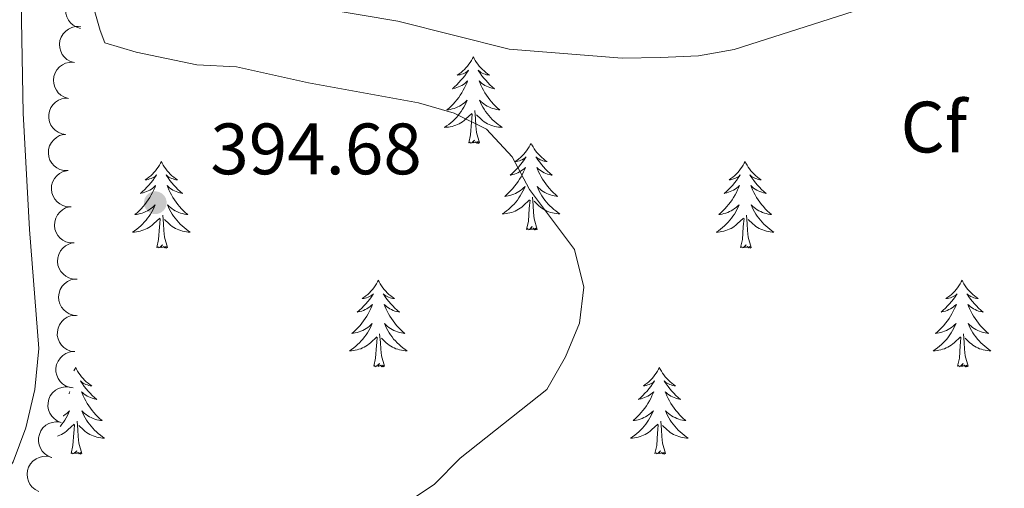
# Model space of a CAD drawing. Units: metres. Extents: x 627917 to 632426, y 687776 to 690828.
# Drawn here: x 629340 to 629476, y 689030 to 689094 of the extents above; entities that cross this region are included whole.
import ezdxf
from ezdxf.enums import TextEntityAlignment as Align

# ---------------------------------------------------------------- set-up
doc = ezdxf.new("R2010")
doc.units = ezdxf.units.M
doc.header["$MEASUREMENT"] = 0
for name, color, linetype, lineweight in [('Carátula', 7, 'Continuous', 0), ('Elementos auxiliares', 7, 'Continuous', 0), ('Entidades rústicas y varios', 7, 'Continuous', 0), ('Relieve y altimetría', 7, 'Continuous', 0), ('Textos de rotulación', 7, 'Continuous', 0)]:
    doc.layers.add(name, color=color, linetype=linetype, lineweight=lineweight)
doc.styles.add('Style-Arial', font='txt')

# ---------------------------------------------------------------- blocks, each defined once
blk = doc.blocks.new('5PATER_51')
at = {"layer": 'Relieve y altimetría', "linetype": 'Continuous', "lineweight": 0}
h = blk.add_hatch(color=250, dxfattribs=at)
edge = h.paths.add_edge_path()
edge.add_ellipse((0, 0), major_axis=(-1.1, -1.11), ratio=0.999422, start_angle=0, end_angle=360)

msp = doc.modelspace()

# ---------------------------------------------------------------- linework, layer by layer
at = {"layer": 'Carátula', "color": 7, "linetype": 'Continuous', "lineweight": 0}
msp.add_3dface([(627972.159, 687776.04), (632426.384, 687858.937), (632371.119, 690828.434), (627916.894, 690745.537)], dxfattribs=at)
at = {"layer": 'Elementos auxiliares', "color": 250, "linetype": 'Continuous', "lineweight": 0}
msp.add_3dface([(628833.02, 688186.07), (628790.48, 690499.28), (632222.28, 690563.17), (632265.95, 688249.96)], dxfattribs=at)
at = {"layer": 'Entidades rústicas y varios', "color": 92, "linetype": 'Continuous', "lineweight": 0, "flags": 128}
for points, elevation in [([(629348.865, 689093.169), (629348.326, 689093.327), (629347.821, 689093.624), (629347.463, 689093.948), (629347.199, 689094.307), (629346.974, 689094.746), (629346.843, 689095.22), (629346.808, 689095.709), (629346.879, 689096.207), (629347.041, 689096.687), (629347.3, 689097.124), (629347.678, 689097.526), (629348.068, 689097.793), (629348.516, 689098.003), (629348.992, 689098.128), (629349.373, 689098.139), (629349.758, 689098.089)], 391.744), ([(629348.007, 689088.444), (629347.468, 689088.602), (629346.963, 689088.899), (629346.605, 689089.223), (629346.341, 689089.582), (629346.116, 689090.02), (629345.985, 689090.494), (629345.95, 689090.984), (629346.021, 689091.481), (629346.183, 689091.962), (629346.443, 689092.398), (629346.82, 689092.8), (629347.21, 689093.068), (629347.658, 689093.277), (629348.134, 689093.403), (629348.515, 689093.413), (629348.901, 689093.364)], 393.136), ([(629347.202, 689083.525), (629346.661, 689083.677), (629346.152, 689083.968), (629345.791, 689084.287), (629345.522, 689084.642), (629345.292, 689085.078), (629345.155, 689085.551), (629345.114, 689086.04), (629345.179, 689086.538), (629345.335, 689087.021), (629345.589, 689087.46), (629345.962, 689087.867), (629346.348, 689088.139), (629346.794, 689088.354), (629347.269, 689088.485), (629347.649, 689088.5), (629348.035, 689088.455)], 393.296), ([(629346.85, 689078.547), (629346.294, 689078.629), (629345.752, 689078.854), (629345.354, 689079.125), (629345.043, 689079.444), (629344.76, 689079.848), (629344.565, 689080.299), (629344.463, 689080.779), (629344.465, 689081.282), (629344.559, 689081.78), (629344.756, 689082.248), (629345.075, 689082.698), (629345.424, 689083.016), (629345.839, 689083.286), (629346.294, 689083.475), (629346.67, 689083.538), (629347.058, 689083.542)], 393.398), ([(629347.127, 689073.565), (629346.565, 689073.577), (629346, 689073.732), (629345.57, 689073.951), (629345.222, 689074.229), (629344.89, 689074.593), (629344.64, 689075.017), (629344.478, 689075.48), (629344.417, 689075.979), (629344.448, 689076.485), (629344.584, 689076.974), (629344.844, 689077.461), (629345.151, 689077.82), (629345.529, 689078.14), (629345.956, 689078.385), (629346.321, 689078.495), (629346.706, 689078.547)], 393.568), ([(629347.548, 689068.583), (629346.986, 689068.595), (629346.421, 689068.75), (629345.991, 689068.969), (629345.643, 689069.246), (629345.311, 689069.611), (629345.061, 689070.035), (629344.899, 689070.498), (629344.838, 689070.997), (629344.869, 689071.503), (629345.006, 689071.992), (629345.265, 689072.478), (629345.572, 689072.838), (629345.95, 689073.158), (629346.377, 689073.403), (629346.742, 689073.513), (629347.127, 689073.565)], 393.571), ([(629347.969, 689063.601), (629347.407, 689063.612), (629346.842, 689063.767), (629346.412, 689063.986), (629346.064, 689064.264), (629345.732, 689064.629), (629345.482, 689065.052), (629345.32, 689065.516), (629345.259, 689066.015), (629345.29, 689066.521), (629345.427, 689067.01), (629345.686, 689067.496), (629345.993, 689067.856), (629346.371, 689068.175), (629346.798, 689068.421), (629347.163, 689068.53), (629347.548, 689068.583)], 393.575), ([(629348.39, 689058.618), (629347.828, 689058.63), (629347.263, 689058.785), (629346.834, 689059.004), (629346.485, 689059.282), (629346.153, 689059.647), (629345.903, 689060.07), (629345.741, 689060.534), (629345.681, 689061.032), (629345.712, 689061.539), (629345.848, 689062.027), (629346.107, 689062.514), (629346.414, 689062.874), (629346.792, 689063.193), (629347.219, 689063.438), (629347.584, 689063.548), (629347.969, 689063.601)], 393.578), ([(629348.408, 689053.623), (629347.848, 689053.665), (629347.292, 689053.85), (629346.875, 689054.092), (629346.542, 689054.388), (629346.231, 689054.77), (629346.003, 689055.207), (629345.867, 689055.678), (629345.833, 689056.179), (629345.892, 689056.683), (629346.054, 689057.164), (629346.339, 689057.636), (629346.665, 689057.978), (629347.06, 689058.277), (629347.499, 689058.499), (629347.87, 689058.589), (629348.257, 689058.62)], 393.884), ([(629348.051, 689048.627), (629347.494, 689048.707), (629346.952, 689048.93), (629346.553, 689049.2), (629346.241, 689049.518), (629345.956, 689049.92), (629345.759, 689050.371), (629345.655, 689050.851), (629345.656, 689051.353), (629345.749, 689051.852), (629345.943, 689052.321), (629346.26, 689052.772), (629346.609, 689053.091), (629347.023, 689053.362), (629347.476, 689053.554), (629347.852, 689053.618), (629348.241, 689053.623)], 393.887), ([(629347.861, 689043.631), (629347.304, 689043.711), (629346.762, 689043.933), (629346.363, 689044.203), (629346.051, 689044.521), (629345.766, 689044.924), (629345.569, 689045.375), (629345.465, 689045.855), (629345.466, 689046.357), (629345.559, 689046.856), (629345.753, 689047.324), (629346.07, 689047.776), (629346.419, 689048.095), (629346.833, 689048.366), (629347.286, 689048.557), (629347.662, 689048.622), (629348.051, 689048.627)], 393.887), ([(629346.205, 689038.858), (629345.681, 689039.062), (629345.203, 689039.401), (629344.875, 689039.754), (629344.643, 689040.134), (629344.456, 689040.59), (629344.366, 689041.074), (629344.373, 689041.565), (629344.487, 689042.054), (629344.689, 689042.519), (629344.985, 689042.932), (629345.395, 689043.3), (629345.807, 689043.533), (629346.271, 689043.703), (629346.756, 689043.788), (629347.137, 689043.766), (629347.516, 689043.683)], 393.887), ([(629344.894, 689034.033), (629344.37, 689034.237), (629343.892, 689034.576), (629343.564, 689034.929), (629343.331, 689035.309), (629343.145, 689035.765), (629343.055, 689036.249), (629343.062, 689036.74), (629343.175, 689037.229), (629343.378, 689037.694), (629343.674, 689038.107), (629344.084, 689038.475), (629344.495, 689038.708), (629344.96, 689038.878), (629345.445, 689038.963), (629345.826, 689038.941), (629346.205, 689038.858)], 393.887), ([(629343.103, 689029.363), (629342.601, 689029.615), (629342.157, 689029.998), (629341.864, 689030.381), (629341.668, 689030.781), (629341.526, 689031.253), (629341.482, 689031.743), (629341.535, 689032.231), (629341.695, 689032.707), (629341.941, 689033.151), (629342.274, 689033.534), (629342.717, 689033.862), (629343.149, 689034.055), (629343.627, 689034.18), (629344.118, 689034.218), (629344.495, 689034.16), (629344.865, 689034.042)], 393.887)]:
    msp.add_lwpolyline(points, dxfattribs=dict(at, elevation=elevation))
for points in [[(629403.033, 689089.24), (629402.922, 689089.021), (629402.767, 689088.746), (629402.599, 689088.48), (629402.417, 689088.223), (629402.223, 689087.975), (629402.016, 689087.737), (629401.797, 689087.511), (629401.567, 689087.295), (629401.327, 689087.092), (629401.076, 689086.901), (629400.816, 689086.723), (629401.015, 689086.746), (629401.218, 689086.784), (629401.417, 689086.839), (629401.612, 689086.908), (629401.801, 689086.993), (629401.982, 689087.092), (629402.156, 689087.204), (629402.361, 689087.395), (629402.32, 689087.33), (629402.09, 689086.985), (629401.847, 689086.649), (629401.591, 689086.323), (629401.323, 689086.007), (629401.043, 689085.702), (629400.751, 689085.408), (629400.448, 689085.125), (629400.135, 689084.854), (629400.259, 689084.877), (629400.505, 689084.935), (629400.747, 689085.008), (629400.983, 689085.096), (629401.214, 689085.199), (629401.437, 689085.317), (629401.653, 689085.448), (629401.86, 689085.593), (629402.057, 689085.75), (629402.244, 689085.92), (629402.156, 689085.698), (629402, 689085.337), (629401.829, 689084.983), (629401.644, 689084.636), (629401.444, 689084.296), (629401.232, 689083.965), (629401.005, 689083.643), (629400.766, 689083.331), (629400.515, 689083.028), (629400.251, 689082.736), (629399.976, 689082.455), (629399.689, 689082.185), (629399.392, 689081.927), (629399.588, 689081.952), (629399.855, 689081.999), (629400.118, 689082.062), (629400.377, 689082.141), (629400.632, 689082.235), (629400.88, 689082.343), (629401.121, 689082.466), (629401.355, 689082.604), (629401.58, 689082.754), (629401.796, 689082.918), (629402.002, 689083.094), (629402.197, 689083.282), (629402.056, 689082.955), (629401.901, 689082.634), (629401.732, 689082.32), (629401.549, 689082.015), (629401.352, 689081.718), (629401.142, 689081.43), (629400.919, 689081.152), (629400.684, 689080.884), (629400.438, 689080.626), (629400.18, 689080.381), (629399.911, 689080.147), (629399.632, 689079.925), (629399.343, 689079.716), (629399.053, 689079.525), (629399.318, 689079.534), (629399.581, 689079.559), (629399.843, 689079.6), (629400.102, 689079.657), (629400.357, 689079.729), (629400.607, 689079.816), (629400.851, 689079.919), (629401.089, 689080.035), (629401.319, 689080.166), (629401.541, 689080.311), (629401.754, 689080.469), (629401.957, 689080.639), (629402.805, 689081.438)], [(629403.033, 689089.24), (629403.144, 689089.021), (629403.299, 689088.746), (629403.467, 689088.48), (629403.649, 689088.223), (629403.843, 689087.975), (629404.05, 689087.737), (629404.269, 689087.511), (629404.499, 689087.295), (629404.739, 689087.092), (629404.99, 689086.901), (629405.25, 689086.723), (629405.051, 689086.746), (629404.848, 689086.784), (629404.649, 689086.839), (629404.454, 689086.908), (629404.265, 689086.993), (629404.084, 689087.092), (629403.91, 689087.204), (629403.705, 689087.395), (629403.746, 689087.33), (629403.976, 689086.985), (629404.219, 689086.649), (629404.475, 689086.323), (629404.743, 689086.007), (629405.023, 689085.702), (629405.315, 689085.408), (629405.618, 689085.125), (629405.931, 689084.854), (629405.807, 689084.877), (629405.561, 689084.935), (629405.319, 689085.008), (629405.083, 689085.096), (629404.852, 689085.199), (629404.629, 689085.317), (629404.413, 689085.448), (629404.206, 689085.593), (629404.009, 689085.75), (629403.822, 689085.92), (629403.91, 689085.698), (629404.066, 689085.337), (629404.237, 689084.983), (629404.422, 689084.636), (629404.622, 689084.296), (629404.834, 689083.965), (629405.061, 689083.643), (629405.3, 689083.331), (629405.551, 689083.028), (629405.815, 689082.736), (629406.09, 689082.455), (629406.377, 689082.185), (629406.674, 689081.927), (629406.478, 689081.952), (629406.211, 689081.999), (629405.948, 689082.062), (629405.689, 689082.141), (629405.434, 689082.235), (629405.186, 689082.343), (629404.945, 689082.466), (629404.711, 689082.604), (629404.486, 689082.754), (629404.27, 689082.918), (629404.064, 689083.094), (629403.869, 689083.282), (629404.01, 689082.955), (629404.165, 689082.634), (629404.334, 689082.32), (629404.517, 689082.015), (629404.714, 689081.718), (629404.924, 689081.43), (629405.147, 689081.152), (629405.382, 689080.884), (629405.628, 689080.626), (629405.886, 689080.381), (629406.155, 689080.147), (629406.434, 689079.925), (629406.723, 689079.716), (629407.013, 689079.525), (629406.748, 689079.534), (629406.485, 689079.559), (629406.223, 689079.6), (629405.964, 689079.657), (629405.709, 689079.729), (629405.459, 689079.816), (629405.215, 689079.919), (629404.977, 689080.035), (629404.747, 689080.166), (629404.525, 689080.311), (629404.312, 689080.469), (629404.109, 689080.639), (629403.451, 689081.259)], [(629403.884, 689077.389), (629403.455, 689078.829), (629403.364, 689079.733), (629403.318, 689080.682), (629403.216, 689081.846)], [(629402.414, 689077.389), (629402.659, 689078.507), (629402.772, 689080.249), (629402.82, 689080.682), (629402.883, 689081.405)], [(629403.884, 689077.389), (629403.71, 689077.321), (629403.691, 689077.56), (629403.501, 689077.338), (629403.38, 689077.541), (629403.259, 689077.433), (629402.989, 689077.379), (629403.185, 689077.772), (629402.8, 689077.392), (629402.612, 689077.338), (629402.571, 689077.5), (629402.414, 689077.389)], [(629410.993, 689077.321), (629410.882, 689077.102), (629410.727, 689076.827), (629410.559, 689076.561), (629410.377, 689076.304), (629410.183, 689076.056), (629409.976, 689075.818), (629409.757, 689075.592), (629409.527, 689075.376), (629409.287, 689075.173), (629409.036, 689074.982), (629408.776, 689074.804), (629408.975, 689074.827), (629409.178, 689074.865), (629409.377, 689074.92), (629409.572, 689074.989), (629409.761, 689075.074), (629409.942, 689075.173), (629410.116, 689075.285), (629410.321, 689075.476), (629410.28, 689075.411), (629410.05, 689075.066), (629409.807, 689074.73), (629409.551, 689074.404), (629409.283, 689074.088), (629409.003, 689073.783), (629408.711, 689073.489), (629408.408, 689073.206), (629408.095, 689072.935), (629408.219, 689072.958), (629408.465, 689073.016), (629408.707, 689073.089), (629408.943, 689073.177), (629409.174, 689073.28), (629409.397, 689073.398), (629409.613, 689073.529), (629409.82, 689073.674), (629410.017, 689073.831), (629410.204, 689074.001), (629410.116, 689073.779), (629409.96, 689073.418), (629409.789, 689073.064), (629409.604, 689072.717), (629409.404, 689072.377), (629409.192, 689072.046), (629408.965, 689071.724), (629408.726, 689071.412), (629408.475, 689071.109), (629408.211, 689070.817), (629407.936, 689070.536), (629407.649, 689070.266), (629407.352, 689070.008), (629407.548, 689070.033), (629407.815, 689070.08), (629408.078, 689070.143), (629408.337, 689070.222), (629408.592, 689070.316), (629408.84, 689070.424), (629409.081, 689070.547), (629409.315, 689070.685), (629409.54, 689070.835), (629409.756, 689070.999), (629409.962, 689071.175), (629410.157, 689071.363), (629410.016, 689071.036), (629409.861, 689070.715), (629409.692, 689070.401), (629409.509, 689070.096), (629409.312, 689069.799), (629409.102, 689069.511), (629408.879, 689069.233), (629408.644, 689068.965), (629408.398, 689068.707), (629408.14, 689068.462), (629407.871, 689068.228), (629407.592, 689068.006), (629407.303, 689067.797), (629407.013, 689067.606), (629407.278, 689067.615), (629407.541, 689067.64), (629407.803, 689067.681), (629408.062, 689067.738), (629408.317, 689067.81), (629408.567, 689067.897), (629408.811, 689068), (629409.049, 689068.116), (629409.279, 689068.247), (629409.501, 689068.392), (629409.714, 689068.55), (629409.917, 689068.72), (629410.765, 689069.519)], [(629410.993, 689077.321), (629411.104, 689077.102), (629411.259, 689076.827), (629411.427, 689076.561), (629411.609, 689076.304), (629411.803, 689076.056), (629412.01, 689075.818), (629412.229, 689075.592), (629412.459, 689075.376), (629412.699, 689075.173), (629412.95, 689074.982), (629413.21, 689074.804), (629413.011, 689074.827), (629412.808, 689074.865), (629412.609, 689074.92), (629412.414, 689074.989), (629412.225, 689075.074), (629412.044, 689075.173), (629411.87, 689075.285), (629411.665, 689075.476), (629411.706, 689075.411), (629411.936, 689075.066), (629412.179, 689074.73), (629412.435, 689074.404), (629412.703, 689074.088), (629412.983, 689073.783), (629413.275, 689073.489), (629413.578, 689073.206), (629413.891, 689072.935), (629413.767, 689072.958), (629413.521, 689073.016), (629413.279, 689073.089), (629413.043, 689073.177), (629412.812, 689073.28), (629412.589, 689073.398), (629412.373, 689073.529), (629412.166, 689073.674), (629411.969, 689073.831), (629411.782, 689074.001), (629411.87, 689073.779), (629412.026, 689073.418), (629412.197, 689073.064), (629412.382, 689072.717), (629412.582, 689072.377), (629412.794, 689072.046), (629413.021, 689071.724), (629413.26, 689071.412), (629413.511, 689071.109), (629413.775, 689070.817), (629414.05, 689070.536), (629414.337, 689070.266), (629414.634, 689070.008), (629414.438, 689070.033), (629414.171, 689070.08), (629413.908, 689070.143), (629413.649, 689070.222), (629413.394, 689070.316), (629413.146, 689070.424), (629412.905, 689070.547), (629412.671, 689070.685), (629412.446, 689070.835), (629412.23, 689070.999), (629412.024, 689071.175), (629411.829, 689071.363), (629411.97, 689071.036), (629412.125, 689070.715), (629412.294, 689070.401), (629412.477, 689070.096), (629412.674, 689069.799), (629412.884, 689069.511), (629413.107, 689069.233), (629413.342, 689068.965), (629413.588, 689068.707), (629413.846, 689068.462), (629414.115, 689068.228), (629414.394, 689068.006), (629414.683, 689067.797), (629414.973, 689067.606), (629414.708, 689067.615), (629414.445, 689067.64), (629414.183, 689067.681), (629413.924, 689067.738), (629413.669, 689067.81), (629413.419, 689067.897), (629413.175, 689068), (629412.937, 689068.116), (629412.707, 689068.247), (629412.485, 689068.392), (629412.272, 689068.55), (629412.069, 689068.72), (629411.411, 689069.34)], [(629360.003, 689074.813), (629359.892, 689074.594), (629359.737, 689074.319), (629359.569, 689074.053), (629359.387, 689073.796), (629359.193, 689073.548), (629358.986, 689073.31), (629358.767, 689073.084), (629358.537, 689072.868), (629358.297, 689072.665), (629358.046, 689072.474), (629357.786, 689072.296), (629357.985, 689072.319), (629358.188, 689072.357), (629358.387, 689072.412), (629358.582, 689072.481), (629358.771, 689072.566), (629358.952, 689072.665), (629359.126, 689072.777), (629359.331, 689072.968), (629359.29, 689072.903), (629359.06, 689072.558), (629358.817, 689072.222), (629358.561, 689071.896), (629358.293, 689071.58), (629358.013, 689071.275), (629357.721, 689070.981), (629357.418, 689070.698), (629357.105, 689070.427), (629357.229, 689070.45), (629357.475, 689070.508), (629357.717, 689070.581), (629357.953, 689070.669), (629358.184, 689070.772), (629358.407, 689070.89), (629358.623, 689071.021), (629358.83, 689071.166), (629359.027, 689071.323), (629359.214, 689071.493), (629359.126, 689071.271), (629358.97, 689070.91), (629358.799, 689070.556), (629358.614, 689070.209), (629358.414, 689069.869), (629358.202, 689069.538), (629357.975, 689069.216), (629357.736, 689068.904), (629357.485, 689068.601), (629357.221, 689068.309), (629356.946, 689068.028), (629356.659, 689067.758), (629356.362, 689067.5), (629356.558, 689067.525), (629356.825, 689067.572), (629357.088, 689067.635), (629357.347, 689067.714), (629357.602, 689067.808), (629357.85, 689067.916), (629358.091, 689068.039), (629358.325, 689068.177), (629358.55, 689068.327), (629358.766, 689068.491), (629358.972, 689068.667), (629359.167, 689068.855), (629359.026, 689068.528), (629358.871, 689068.207), (629358.702, 689067.893), (629358.519, 689067.588), (629358.322, 689067.291), (629358.112, 689067.003), (629357.889, 689066.725), (629357.654, 689066.457), (629357.408, 689066.199), (629357.15, 689065.954), (629356.881, 689065.72), (629356.602, 689065.498), (629356.313, 689065.289), (629356.023, 689065.098), (629356.288, 689065.107), (629356.551, 689065.132), (629356.813, 689065.173), (629357.072, 689065.23), (629357.327, 689065.302), (629357.577, 689065.389), (629357.821, 689065.492), (629358.059, 689065.608), (629358.289, 689065.739), (629358.511, 689065.884), (629358.724, 689066.042), (629358.927, 689066.212), (629359.775, 689067.011)], [(629360.003, 689074.813), (629360.114, 689074.594), (629360.269, 689074.319), (629360.437, 689074.053), (629360.619, 689073.796), (629360.813, 689073.548), (629361.02, 689073.31), (629361.239, 689073.084), (629361.469, 689072.868), (629361.709, 689072.665), (629361.96, 689072.474), (629362.22, 689072.296), (629362.021, 689072.319), (629361.818, 689072.357), (629361.619, 689072.412), (629361.424, 689072.481), (629361.235, 689072.566), (629361.054, 689072.665), (629360.88, 689072.777), (629360.675, 689072.968), (629360.716, 689072.903), (629360.946, 689072.558), (629361.189, 689072.222), (629361.445, 689071.896), (629361.713, 689071.58), (629361.993, 689071.275), (629362.285, 689070.981), (629362.588, 689070.698), (629362.901, 689070.427), (629362.777, 689070.45), (629362.531, 689070.508), (629362.289, 689070.581), (629362.053, 689070.669), (629361.822, 689070.772), (629361.599, 689070.89), (629361.383, 689071.021), (629361.176, 689071.166), (629360.979, 689071.323), (629360.792, 689071.493), (629360.88, 689071.271), (629361.036, 689070.91), (629361.207, 689070.556), (629361.392, 689070.209), (629361.592, 689069.869), (629361.804, 689069.538), (629362.031, 689069.216), (629362.27, 689068.904), (629362.521, 689068.601), (629362.785, 689068.309), (629363.06, 689068.028), (629363.347, 689067.758), (629363.644, 689067.5), (629363.448, 689067.525), (629363.181, 689067.572), (629362.918, 689067.635), (629362.659, 689067.714), (629362.404, 689067.808), (629362.156, 689067.916), (629361.915, 689068.039), (629361.681, 689068.177), (629361.456, 689068.327), (629361.24, 689068.491), (629361.034, 689068.667), (629360.839, 689068.855), (629360.98, 689068.528), (629361.135, 689068.207), (629361.304, 689067.893), (629361.487, 689067.588), (629361.684, 689067.291), (629361.894, 689067.003), (629362.117, 689066.725), (629362.352, 689066.457), (629362.598, 689066.199), (629362.856, 689065.954), (629363.125, 689065.72), (629363.404, 689065.498), (629363.693, 689065.289), (629363.983, 689065.098), (629363.718, 689065.107), (629363.455, 689065.132), (629363.193, 689065.173), (629362.934, 689065.23), (629362.679, 689065.302), (629362.429, 689065.389), (629362.185, 689065.492), (629361.947, 689065.608), (629361.717, 689065.739), (629361.495, 689065.884), (629361.282, 689066.042), (629361.079, 689066.212), (629360.421, 689066.832)], [(629440.508, 689074.813), (629440.397, 689074.594), (629440.242, 689074.319), (629440.074, 689074.053), (629439.892, 689073.796), (629439.698, 689073.548), (629439.491, 689073.31), (629439.272, 689073.084), (629439.042, 689072.868), (629438.802, 689072.665), (629438.551, 689072.474), (629438.291, 689072.296), (629438.49, 689072.319), (629438.693, 689072.357), (629438.892, 689072.412), (629439.087, 689072.481), (629439.276, 689072.566), (629439.457, 689072.665), (629439.631, 689072.777), (629439.836, 689072.968), (629439.795, 689072.903), (629439.565, 689072.558), (629439.322, 689072.222), (629439.066, 689071.896), (629438.798, 689071.58), (629438.518, 689071.275), (629438.226, 689070.981), (629437.923, 689070.698), (629437.61, 689070.427), (629437.734, 689070.45), (629437.98, 689070.508), (629438.222, 689070.581), (629438.458, 689070.669), (629438.689, 689070.772), (629438.912, 689070.89), (629439.128, 689071.021), (629439.335, 689071.166), (629439.532, 689071.323), (629439.719, 689071.493), (629439.631, 689071.271), (629439.475, 689070.91), (629439.304, 689070.556), (629439.119, 689070.209), (629438.919, 689069.869), (629438.707, 689069.538), (629438.48, 689069.216), (629438.241, 689068.904), (629437.99, 689068.601), (629437.726, 689068.309), (629437.451, 689068.028), (629437.164, 689067.758), (629436.867, 689067.5), (629437.063, 689067.525), (629437.33, 689067.572), (629437.593, 689067.635), (629437.852, 689067.714), (629438.107, 689067.808), (629438.355, 689067.916), (629438.596, 689068.039), (629438.83, 689068.177), (629439.055, 689068.327), (629439.271, 689068.491), (629439.477, 689068.667), (629439.672, 689068.855), (629439.531, 689068.528), (629439.376, 689068.207), (629439.207, 689067.893), (629439.024, 689067.588), (629438.827, 689067.291), (629438.617, 689067.003), (629438.394, 689066.725), (629438.159, 689066.457), (629437.913, 689066.199), (629437.655, 689065.954), (629437.386, 689065.72), (629437.107, 689065.498), (629436.818, 689065.289), (629436.528, 689065.098), (629436.793, 689065.107), (629437.056, 689065.132), (629437.318, 689065.173), (629437.577, 689065.23), (629437.832, 689065.302), (629438.082, 689065.389), (629438.326, 689065.492), (629438.564, 689065.608), (629438.794, 689065.739), (629439.016, 689065.884), (629439.229, 689066.042), (629439.432, 689066.212), (629440.28, 689067.011)], [(629440.508, 689074.813), (629440.619, 689074.594), (629440.774, 689074.319), (629440.942, 689074.053), (629441.124, 689073.796), (629441.318, 689073.548), (629441.525, 689073.31), (629441.744, 689073.084), (629441.974, 689072.868), (629442.214, 689072.665), (629442.465, 689072.474), (629442.725, 689072.296), (629442.526, 689072.319), (629442.323, 689072.357), (629442.124, 689072.412), (629441.929, 689072.481), (629441.74, 689072.566), (629441.559, 689072.665), (629441.385, 689072.777), (629441.18, 689072.968), (629441.221, 689072.903), (629441.451, 689072.558), (629441.694, 689072.222), (629441.95, 689071.896), (629442.218, 689071.58), (629442.498, 689071.275), (629442.79, 689070.981), (629443.093, 689070.698), (629443.406, 689070.427), (629443.282, 689070.45), (629443.036, 689070.508), (629442.794, 689070.581), (629442.558, 689070.669), (629442.327, 689070.772), (629442.104, 689070.89), (629441.888, 689071.021), (629441.681, 689071.166), (629441.484, 689071.323), (629441.297, 689071.493), (629441.385, 689071.271), (629441.541, 689070.91), (629441.712, 689070.556), (629441.897, 689070.209), (629442.097, 689069.869), (629442.309, 689069.538), (629442.536, 689069.216), (629442.775, 689068.904), (629443.026, 689068.601), (629443.29, 689068.309), (629443.565, 689068.028), (629443.852, 689067.758), (629444.149, 689067.5), (629443.953, 689067.525), (629443.686, 689067.572), (629443.423, 689067.635), (629443.164, 689067.714), (629442.909, 689067.808), (629442.661, 689067.916), (629442.42, 689068.039), (629442.186, 689068.177), (629441.961, 689068.327), (629441.745, 689068.491), (629441.539, 689068.667), (629441.344, 689068.855), (629441.485, 689068.528), (629441.64, 689068.207), (629441.809, 689067.893), (629441.992, 689067.588), (629442.189, 689067.291), (629442.399, 689067.003), (629442.622, 689066.725), (629442.857, 689066.457), (629443.103, 689066.199), (629443.361, 689065.954), (629443.63, 689065.72), (629443.909, 689065.498), (629444.198, 689065.289), (629444.488, 689065.098), (629444.223, 689065.107), (629443.96, 689065.132), (629443.698, 689065.173), (629443.439, 689065.23), (629443.184, 689065.302), (629442.934, 689065.389), (629442.69, 689065.492), (629442.452, 689065.608), (629442.222, 689065.739), (629442, 689065.884), (629441.787, 689066.042), (629441.584, 689066.212), (629440.926, 689066.832)], [(629410.374, 689065.47), (629410.619, 689066.588), (629410.732, 689068.33), (629410.78, 689068.763), (629410.843, 689069.486)], [(629411.844, 689065.47), (629411.415, 689066.91), (629411.324, 689067.814), (629411.278, 689068.763), (629411.176, 689069.927)], [(629359.384, 689062.962), (629359.629, 689064.08), (629359.742, 689065.822), (629359.79, 689066.255), (629359.853, 689066.978)], [(629360.854, 689062.962), (629360.425, 689064.402), (629360.334, 689065.306), (629360.288, 689066.255), (629360.186, 689067.419)], [(629439.889, 689062.962), (629440.134, 689064.08), (629440.247, 689065.822), (629440.295, 689066.255), (629440.358, 689066.978)], [(629441.359, 689062.962), (629440.93, 689064.402), (629440.839, 689065.306), (629440.793, 689066.255), (629440.691, 689067.419)], [(629411.844, 689065.47), (629411.67, 689065.402), (629411.651, 689065.641), (629411.461, 689065.419), (629411.34, 689065.622), (629411.219, 689065.514), (629410.949, 689065.46), (629411.145, 689065.853), (629410.76, 689065.473), (629410.572, 689065.419), (629410.531, 689065.581), (629410.374, 689065.47)], [(629360.854, 689062.962), (629360.68, 689062.894), (629360.661, 689063.133), (629360.471, 689062.911), (629360.35, 689063.114), (629360.229, 689063.006), (629359.959, 689062.952), (629360.155, 689063.345), (629359.77, 689062.965), (629359.582, 689062.911), (629359.541, 689063.073), (629359.384, 689062.962)], [(629441.359, 689062.962), (629441.185, 689062.894), (629441.166, 689063.133), (629440.976, 689062.911), (629440.855, 689063.114), (629440.734, 689063.006), (629440.464, 689062.952), (629440.66, 689063.345), (629440.275, 689062.965), (629440.087, 689062.911), (629440.046, 689063.073), (629439.889, 689062.962)], [(629389.925, 689058.453), (629389.814, 689058.234), (629389.659, 689057.959), (629389.491, 689057.693), (629389.309, 689057.436), (629389.115, 689057.188), (629388.908, 689056.95), (629388.689, 689056.724), (629388.459, 689056.508), (629388.219, 689056.305), (629387.968, 689056.114), (629387.708, 689055.936), (629387.907, 689055.959), (629388.11, 689055.997), (629388.309, 689056.052), (629388.504, 689056.121), (629388.693, 689056.206), (629388.874, 689056.305), (629389.048, 689056.417), (629389.253, 689056.608), (629389.212, 689056.543), (629388.982, 689056.198), (629388.739, 689055.862), (629388.483, 689055.536), (629388.215, 689055.22), (629387.935, 689054.915), (629387.643, 689054.621), (629387.34, 689054.338), (629387.027, 689054.067), (629387.151, 689054.09), (629387.397, 689054.148), (629387.639, 689054.221), (629387.875, 689054.309), (629388.106, 689054.412), (629388.329, 689054.53), (629388.545, 689054.661), (629388.752, 689054.806), (629388.949, 689054.963), (629389.136, 689055.133), (629389.048, 689054.911), (629388.892, 689054.55), (629388.721, 689054.196), (629388.536, 689053.849), (629388.336, 689053.509), (629388.124, 689053.178), (629387.897, 689052.856), (629387.658, 689052.544), (629387.407, 689052.241), (629387.143, 689051.949), (629386.868, 689051.668), (629386.581, 689051.398), (629386.284, 689051.14), (629386.48, 689051.165), (629386.747, 689051.212), (629387.01, 689051.275), (629387.269, 689051.354), (629387.524, 689051.448), (629387.772, 689051.556), (629388.013, 689051.679), (629388.247, 689051.817), (629388.472, 689051.967), (629388.688, 689052.131), (629388.894, 689052.307), (629389.089, 689052.495), (629388.948, 689052.168), (629388.793, 689051.847), (629388.624, 689051.533), (629388.441, 689051.228), (629388.244, 689050.931), (629388.034, 689050.643), (629387.811, 689050.365), (629387.576, 689050.097), (629387.33, 689049.839), (629387.072, 689049.594), (629386.803, 689049.36), (629386.524, 689049.138), (629386.235, 689048.929), (629385.945, 689048.738), (629386.21, 689048.747), (629386.473, 689048.772), (629386.735, 689048.813), (629386.994, 689048.87), (629387.249, 689048.942), (629387.499, 689049.029), (629387.743, 689049.132), (629387.981, 689049.248), (629388.211, 689049.379), (629388.433, 689049.524), (629388.646, 689049.682), (629388.849, 689049.852), (629389.697, 689050.651)], [(629389.925, 689058.453), (629390.036, 689058.234), (629390.191, 689057.959), (629390.359, 689057.693), (629390.541, 689057.436), (629390.735, 689057.188), (629390.942, 689056.95), (629391.161, 689056.724), (629391.391, 689056.508), (629391.631, 689056.305), (629391.882, 689056.114), (629392.142, 689055.936), (629391.943, 689055.959), (629391.74, 689055.997), (629391.541, 689056.052), (629391.346, 689056.121), (629391.157, 689056.206), (629390.976, 689056.305), (629390.802, 689056.417), (629390.597, 689056.608), (629390.638, 689056.543), (629390.868, 689056.198), (629391.111, 689055.862), (629391.367, 689055.536), (629391.635, 689055.22), (629391.915, 689054.915), (629392.207, 689054.621), (629392.51, 689054.338), (629392.823, 689054.067), (629392.699, 689054.09), (629392.453, 689054.148), (629392.211, 689054.221), (629391.975, 689054.309), (629391.744, 689054.412), (629391.521, 689054.53), (629391.305, 689054.661), (629391.098, 689054.806), (629390.901, 689054.963), (629390.714, 689055.133), (629390.802, 689054.911), (629390.958, 689054.55), (629391.129, 689054.196), (629391.314, 689053.849), (629391.514, 689053.509), (629391.726, 689053.178), (629391.953, 689052.856), (629392.192, 689052.544), (629392.443, 689052.241), (629392.707, 689051.949), (629392.982, 689051.668), (629393.269, 689051.398), (629393.566, 689051.14), (629393.37, 689051.165), (629393.103, 689051.212), (629392.84, 689051.275), (629392.581, 689051.354), (629392.326, 689051.448), (629392.078, 689051.556), (629391.837, 689051.679), (629391.603, 689051.817), (629391.378, 689051.967), (629391.162, 689052.131), (629390.956, 689052.307), (629390.761, 689052.495), (629390.902, 689052.168), (629391.057, 689051.847), (629391.226, 689051.533), (629391.409, 689051.228), (629391.606, 689050.931), (629391.816, 689050.643), (629392.039, 689050.365), (629392.274, 689050.097), (629392.52, 689049.839), (629392.778, 689049.594), (629393.047, 689049.36), (629393.326, 689049.138), (629393.615, 689048.929), (629393.905, 689048.738), (629393.64, 689048.747), (629393.377, 689048.772), (629393.115, 689048.813), (629392.856, 689048.87), (629392.601, 689048.942), (629392.351, 689049.029), (629392.107, 689049.132), (629391.869, 689049.248), (629391.639, 689049.379), (629391.417, 689049.524), (629391.204, 689049.682), (629391.001, 689049.852), (629390.343, 689050.472)], [(629470.43, 689058.453), (629470.319, 689058.234), (629470.164, 689057.959), (629469.996, 689057.693), (629469.814, 689057.436), (629469.62, 689057.188), (629469.413, 689056.95), (629469.194, 689056.724), (629468.964, 689056.508), (629468.724, 689056.305), (629468.473, 689056.114), (629468.213, 689055.936), (629468.412, 689055.959), (629468.615, 689055.997), (629468.814, 689056.052), (629469.009, 689056.121), (629469.198, 689056.206), (629469.379, 689056.305), (629469.553, 689056.417), (629469.758, 689056.608), (629469.717, 689056.543), (629469.487, 689056.198), (629469.244, 689055.862), (629468.988, 689055.536), (629468.72, 689055.22), (629468.44, 689054.915), (629468.148, 689054.621), (629467.845, 689054.338), (629467.532, 689054.067), (629467.656, 689054.09), (629467.902, 689054.148), (629468.144, 689054.221), (629468.38, 689054.309), (629468.611, 689054.412), (629468.834, 689054.53), (629469.05, 689054.661), (629469.257, 689054.806), (629469.454, 689054.963), (629469.641, 689055.133), (629469.553, 689054.911), (629469.397, 689054.55), (629469.226, 689054.196), (629469.041, 689053.849), (629468.841, 689053.509), (629468.629, 689053.178), (629468.402, 689052.856), (629468.163, 689052.544), (629467.912, 689052.241), (629467.648, 689051.949), (629467.373, 689051.668), (629467.086, 689051.398), (629466.789, 689051.14), (629466.985, 689051.165), (629467.252, 689051.212), (629467.515, 689051.275), (629467.774, 689051.354), (629468.029, 689051.448), (629468.277, 689051.556), (629468.518, 689051.679), (629468.752, 689051.817), (629468.977, 689051.967), (629469.193, 689052.131), (629469.399, 689052.307), (629469.594, 689052.495), (629469.453, 689052.168), (629469.298, 689051.847), (629469.129, 689051.533), (629468.946, 689051.228), (629468.749, 689050.931), (629468.539, 689050.643), (629468.316, 689050.365), (629468.081, 689050.097), (629467.835, 689049.839), (629467.577, 689049.594), (629467.308, 689049.36), (629467.029, 689049.138), (629466.74, 689048.929), (629466.45, 689048.738), (629466.715, 689048.747), (629466.978, 689048.772), (629467.24, 689048.813), (629467.499, 689048.87), (629467.754, 689048.942), (629468.004, 689049.029), (629468.248, 689049.132), (629468.486, 689049.248), (629468.716, 689049.379), (629468.938, 689049.524), (629469.151, 689049.682), (629469.354, 689049.852), (629470.202, 689050.651)], [(629470.43, 689058.453), (629470.541, 689058.234), (629470.696, 689057.959), (629470.864, 689057.693), (629471.046, 689057.436), (629471.24, 689057.188), (629471.447, 689056.95), (629471.666, 689056.724), (629471.896, 689056.508), (629472.136, 689056.305), (629472.387, 689056.114), (629472.647, 689055.936), (629472.448, 689055.959), (629472.245, 689055.997), (629472.046, 689056.052), (629471.851, 689056.121), (629471.662, 689056.206), (629471.481, 689056.305), (629471.307, 689056.417), (629471.102, 689056.608), (629471.143, 689056.543), (629471.373, 689056.198), (629471.616, 689055.862), (629471.872, 689055.536), (629472.14, 689055.22), (629472.42, 689054.915), (629472.712, 689054.621), (629473.015, 689054.338), (629473.328, 689054.067), (629473.204, 689054.09), (629472.958, 689054.148), (629472.716, 689054.221), (629472.48, 689054.309), (629472.249, 689054.412), (629472.026, 689054.53), (629471.81, 689054.661), (629471.603, 689054.806), (629471.406, 689054.963), (629471.219, 689055.133), (629471.307, 689054.911), (629471.463, 689054.55), (629471.634, 689054.196), (629471.819, 689053.849), (629472.019, 689053.509), (629472.231, 689053.178), (629472.458, 689052.856), (629472.697, 689052.544), (629472.948, 689052.241), (629473.212, 689051.949), (629473.487, 689051.668), (629473.774, 689051.398), (629474.071, 689051.14), (629473.875, 689051.165), (629473.608, 689051.212), (629473.345, 689051.275), (629473.086, 689051.354), (629472.831, 689051.448), (629472.583, 689051.556), (629472.342, 689051.679), (629472.108, 689051.817), (629471.883, 689051.967), (629471.667, 689052.131), (629471.461, 689052.307), (629471.266, 689052.495), (629471.407, 689052.168), (629471.562, 689051.847), (629471.731, 689051.533), (629471.914, 689051.228), (629472.111, 689050.931), (629472.321, 689050.643), (629472.544, 689050.365), (629472.779, 689050.097), (629473.025, 689049.839), (629473.283, 689049.594), (629473.552, 689049.36), (629473.831, 689049.138), (629474.12, 689048.929), (629474.41, 689048.738), (629474.145, 689048.747), (629473.882, 689048.772), (629473.62, 689048.813), (629473.361, 689048.87), (629473.106, 689048.942), (629472.856, 689049.029), (629472.612, 689049.132), (629472.374, 689049.248), (629472.144, 689049.379), (629471.922, 689049.524), (629471.709, 689049.682), (629471.506, 689049.852), (629470.848, 689050.472)], [(629389.306, 689046.602), (629389.551, 689047.72), (629389.664, 689049.462), (629389.712, 689049.895), (629389.775, 689050.618)], [(629390.776, 689046.602), (629390.347, 689048.042), (629390.256, 689048.946), (629390.21, 689049.895), (629390.108, 689051.059)], [(629469.811, 689046.602), (629470.056, 689047.72), (629470.169, 689049.462), (629470.217, 689049.895), (629470.28, 689050.618)], [(629471.281, 689046.602), (629470.852, 689048.042), (629470.761, 689048.946), (629470.715, 689049.895), (629470.613, 689051.059)], [(629348.186, 689046.428), (629348.075, 689046.209), (629347.95, 689045.988)], [(629348.186, 689046.428), (629348.297, 689046.209), (629348.452, 689045.934), (629348.62, 689045.668), (629348.802, 689045.411), (629348.996, 689045.163), (629349.203, 689044.925), (629349.422, 689044.699), (629349.652, 689044.483), (629349.892, 689044.28), (629350.143, 689044.089), (629350.403, 689043.911), (629350.204, 689043.934), (629350.001, 689043.972), (629349.802, 689044.027), (629349.607, 689044.096), (629349.418, 689044.181), (629349.237, 689044.28), (629349.063, 689044.392), (629348.858, 689044.583), (629348.899, 689044.518), (629349.129, 689044.173), (629349.372, 689043.837), (629349.628, 689043.511), (629349.896, 689043.195), (629350.176, 689042.89), (629350.468, 689042.596), (629350.771, 689042.313), (629351.084, 689042.042), (629350.96, 689042.065), (629350.714, 689042.123), (629350.472, 689042.196), (629350.236, 689042.284), (629350.005, 689042.387), (629349.782, 689042.505), (629349.566, 689042.636), (629349.359, 689042.781), (629349.162, 689042.938), (629348.975, 689043.108), (629349.063, 689042.886), (629349.219, 689042.525), (629349.39, 689042.171), (629349.575, 689041.824), (629349.775, 689041.484), (629349.987, 689041.153), (629350.214, 689040.831), (629350.453, 689040.519), (629350.704, 689040.216), (629350.968, 689039.924), (629351.243, 689039.643), (629351.53, 689039.373), (629351.827, 689039.115), (629351.631, 689039.14), (629351.364, 689039.187), (629351.101, 689039.25), (629350.842, 689039.329), (629350.587, 689039.423), (629350.339, 689039.531), (629350.098, 689039.654), (629349.864, 689039.792), (629349.639, 689039.942), (629349.423, 689040.106), (629349.217, 689040.282), (629349.022, 689040.47), (629349.163, 689040.143), (629349.318, 689039.822), (629349.487, 689039.508), (629349.67, 689039.203), (629349.867, 689038.906), (629350.077, 689038.618), (629350.3, 689038.34), (629350.535, 689038.072), (629350.781, 689037.814), (629351.039, 689037.569), (629351.308, 689037.335), (629351.587, 689037.113), (629351.876, 689036.904), (629352.166, 689036.713), (629351.901, 689036.722), (629351.638, 689036.747), (629351.376, 689036.788), (629351.117, 689036.845), (629350.862, 689036.917), (629350.612, 689037.004), (629350.368, 689037.107), (629350.13, 689037.223), (629349.9, 689037.354), (629349.678, 689037.499), (629349.465, 689037.657), (629349.262, 689037.827), (629348.604, 689038.447)], [(629390.776, 689046.602), (629390.602, 689046.534), (629390.583, 689046.773), (629390.393, 689046.551), (629390.272, 689046.754), (629390.151, 689046.646), (629389.881, 689046.592), (629390.077, 689046.985), (629389.692, 689046.605), (629389.504, 689046.551), (629389.463, 689046.713), (629389.306, 689046.602)], [(629428.691, 689046.428), (629428.58, 689046.209), (629428.425, 689045.934), (629428.257, 689045.668), (629428.075, 689045.411), (629427.881, 689045.163), (629427.674, 689044.925), (629427.455, 689044.699), (629427.225, 689044.483), (629426.985, 689044.28), (629426.734, 689044.089), (629426.474, 689043.911), (629426.673, 689043.934), (629426.876, 689043.972), (629427.075, 689044.027), (629427.27, 689044.096), (629427.459, 689044.181), (629427.64, 689044.28), (629427.814, 689044.392), (629428.019, 689044.583), (629427.978, 689044.518), (629427.748, 689044.173), (629427.505, 689043.837), (629427.249, 689043.511), (629426.981, 689043.195), (629426.701, 689042.89), (629426.409, 689042.596), (629426.106, 689042.313), (629425.793, 689042.042), (629425.917, 689042.065), (629426.163, 689042.123), (629426.405, 689042.196), (629426.641, 689042.284), (629426.872, 689042.387), (629427.095, 689042.505), (629427.311, 689042.636), (629427.518, 689042.781), (629427.715, 689042.938), (629427.902, 689043.108), (629427.814, 689042.886), (629427.658, 689042.525), (629427.487, 689042.171), (629427.302, 689041.824), (629427.102, 689041.484), (629426.89, 689041.153), (629426.663, 689040.831), (629426.424, 689040.519), (629426.173, 689040.216), (629425.909, 689039.924), (629425.634, 689039.643), (629425.347, 689039.373), (629425.05, 689039.115), (629425.246, 689039.14), (629425.513, 689039.187), (629425.776, 689039.25), (629426.035, 689039.329), (629426.29, 689039.423), (629426.538, 689039.531), (629426.779, 689039.654), (629427.013, 689039.792), (629427.238, 689039.942), (629427.454, 689040.106), (629427.66, 689040.282), (629427.855, 689040.47), (629427.714, 689040.143), (629427.559, 689039.822), (629427.39, 689039.508), (629427.207, 689039.203), (629427.01, 689038.906), (629426.8, 689038.618), (629426.577, 689038.34), (629426.342, 689038.072), (629426.096, 689037.814), (629425.838, 689037.569), (629425.569, 689037.335), (629425.29, 689037.113), (629425.001, 689036.904), (629424.711, 689036.713), (629424.976, 689036.722), (629425.239, 689036.747), (629425.501, 689036.788), (629425.76, 689036.845), (629426.015, 689036.917), (629426.265, 689037.004), (629426.509, 689037.107), (629426.747, 689037.223), (629426.977, 689037.354), (629427.199, 689037.499), (629427.412, 689037.657), (629427.615, 689037.827), (629428.463, 689038.626)], [(629428.691, 689046.428), (629428.802, 689046.209), (629428.957, 689045.934), (629429.125, 689045.668), (629429.307, 689045.411), (629429.501, 689045.163), (629429.708, 689044.925), (629429.927, 689044.699), (629430.157, 689044.483), (629430.397, 689044.28), (629430.648, 689044.089), (629430.908, 689043.911), (629430.709, 689043.934), (629430.506, 689043.972), (629430.307, 689044.027), (629430.112, 689044.096), (629429.923, 689044.181), (629429.742, 689044.28), (629429.568, 689044.392), (629429.363, 689044.583), (629429.404, 689044.518), (629429.634, 689044.173), (629429.877, 689043.837), (629430.133, 689043.511), (629430.401, 689043.195), (629430.681, 689042.89), (629430.973, 689042.596), (629431.276, 689042.313), (629431.589, 689042.042), (629431.465, 689042.065), (629431.219, 689042.123), (629430.977, 689042.196), (629430.741, 689042.284), (629430.51, 689042.387), (629430.287, 689042.505), (629430.071, 689042.636), (629429.864, 689042.781), (629429.667, 689042.938), (629429.48, 689043.108), (629429.568, 689042.886), (629429.724, 689042.525), (629429.895, 689042.171), (629430.08, 689041.824), (629430.28, 689041.484), (629430.492, 689041.153), (629430.719, 689040.831), (629430.958, 689040.519), (629431.209, 689040.216), (629431.473, 689039.924), (629431.748, 689039.643), (629432.035, 689039.373), (629432.332, 689039.115), (629432.136, 689039.14), (629431.869, 689039.187), (629431.606, 689039.25), (629431.347, 689039.329), (629431.092, 689039.423), (629430.844, 689039.531), (629430.603, 689039.654), (629430.369, 689039.792), (629430.144, 689039.942), (629429.928, 689040.106), (629429.722, 689040.282), (629429.527, 689040.47), (629429.668, 689040.143), (629429.823, 689039.822), (629429.992, 689039.508), (629430.175, 689039.203), (629430.372, 689038.906), (629430.582, 689038.618), (629430.805, 689038.34), (629431.04, 689038.072), (629431.286, 689037.814), (629431.544, 689037.569), (629431.813, 689037.335), (629432.092, 689037.113), (629432.381, 689036.904), (629432.671, 689036.713), (629432.406, 689036.722), (629432.143, 689036.747), (629431.881, 689036.788), (629431.622, 689036.845), (629431.367, 689036.917), (629431.117, 689037.004), (629430.873, 689037.107), (629430.635, 689037.223), (629430.405, 689037.354), (629430.183, 689037.499), (629429.97, 689037.657), (629429.767, 689037.827), (629429.109, 689038.447)], [(629471.281, 689046.602), (629471.107, 689046.534), (629471.088, 689046.773), (629470.898, 689046.551), (629470.777, 689046.754), (629470.656, 689046.646), (629470.386, 689046.592), (629470.582, 689046.985), (629470.197, 689046.605), (629470.009, 689046.551), (629469.968, 689046.713), (629469.811, 689046.602)], [(629347.348, 689043.063), (629347.397, 689043.108), (629347.309, 689042.886), (629347.284, 689042.828)], [(629346.45, 689039.758), (629346.508, 689039.792), (629346.733, 689039.942), (629346.949, 689040.106), (629347.155, 689040.282), (629347.35, 689040.47), (629347.209, 689040.143), (629347.054, 689039.822), (629346.885, 689039.508), (629346.702, 689039.203), (629346.505, 689038.906), (629346.295, 689038.618), (629346.072, 689038.34), (629346.061, 689038.327)], [(629345.695, 689036.981), (629345.76, 689037.004), (629346.004, 689037.107), (629346.242, 689037.223), (629346.472, 689037.354), (629346.694, 689037.499), (629346.907, 689037.657), (629347.11, 689037.827), (629347.958, 689038.626)], [(629347.567, 689034.577), (629347.812, 689035.695), (629347.925, 689037.437), (629347.973, 689037.87), (629348.036, 689038.593)], [(629349.037, 689034.577), (629348.608, 689036.017), (629348.517, 689036.921), (629348.471, 689037.87), (629348.369, 689039.034)], [(629428.072, 689034.577), (629428.317, 689035.695), (629428.43, 689037.437), (629428.478, 689037.87), (629428.541, 689038.593)], [(629429.542, 689034.577), (629429.113, 689036.017), (629429.022, 689036.921), (629428.976, 689037.87), (629428.874, 689039.034)], [(629349.037, 689034.577), (629348.863, 689034.509), (629348.844, 689034.748), (629348.654, 689034.526), (629348.533, 689034.729), (629348.412, 689034.621), (629348.142, 689034.567), (629348.338, 689034.96), (629347.953, 689034.58), (629347.765, 689034.526), (629347.724, 689034.688), (629347.567, 689034.577)], [(629429.542, 689034.577), (629429.368, 689034.509), (629429.349, 689034.748), (629429.159, 689034.526), (629429.038, 689034.729), (629428.917, 689034.621), (629428.647, 689034.567), (629428.843, 689034.96), (629428.458, 689034.58), (629428.27, 689034.526), (629428.229, 689034.688), (629428.072, 689034.577)]]:
    msp.add_lwpolyline(points, dxfattribs=at)
at = {"layer": 'Relieve y altimetría', "color": 30, "linetype": 'Continuous', "lineweight": 0, "flags": 128}
for points, elevation in [([(629351.554, 689092.854), (629350.18, 689097.737), (629349.234, 689102.729), (629347.017, 689104.865), (629343.41, 689105.917), (629341.214, 689104.667), (629340.586, 689101.976), (629340.965, 689081.501), (629341.825, 689065.44), (629343.123, 689049.051), (629342.567, 689043.404), (629341.31, 689038.128), (629339.566, 689033.438), (629333.708, 689024.859)], 390), ([(629382.244, 689095.885), (629392.628, 689094.177), (629407.971, 689090.296), (629423.539, 689089.055), (629428.832, 689089.137), (629434.098, 689089.385), (629439.018, 689090.272), (629458.707, 689096.559)], 385), ([(629389.108, 689024.64), (629397.686, 689030.367), (629401.197, 689033.926), (629413.167, 689043.42), (629415.743, 689047.895), (629417.648, 689052.53), (629418.276, 689057.499), (629416.972, 689062.686), (629410.76, 689070.975), (629408.367, 689075.475), (629404.849, 689079.269), (629400.365, 689081.483), (629395.474, 689082.918), (629380.3, 689085.672), (629370.344, 689087.887), (629364.913, 689088.155), (629356.517, 689089.875), (629352.209, 689091.192), (629351.554, 689092.854)], 390)]:
    msp.add_lwpolyline(points, dxfattribs=dict(at, elevation=elevation))

# ---------------------------------------------------------------- block references
at = {"layer": 'Relieve y altimetría', "color": 250, "linetype": 'Continuous', "lineweight": 0}
msp.add_blockref('5PATER_51', (629359.171, 689069.143, 394.679), dxfattribs=at)

# ---------------------------------------------------------------- texts
at = {"layer": 'Entidades rústicas y varios', "color": 92, "linetype": 'Continuous', "lineweight": 0, "style": 'Style-Arial'}
msp.add_text('Cf', height=7, dxfattribs=at).set_placement((629466.544, 689079.567, 385.795), align=Align.MIDDLE_CENTER)
at = {"layer": 'Textos de rotulación', "color": 250, "linetype": 'Continuous', "lineweight": 0, "style": 'Style-Arial'}
msp.add_text('394.68', height=7, dxfattribs=at).set_placement((629366.759, 689073.059, 394.679))

doc.saveas('drawing.dxf')
